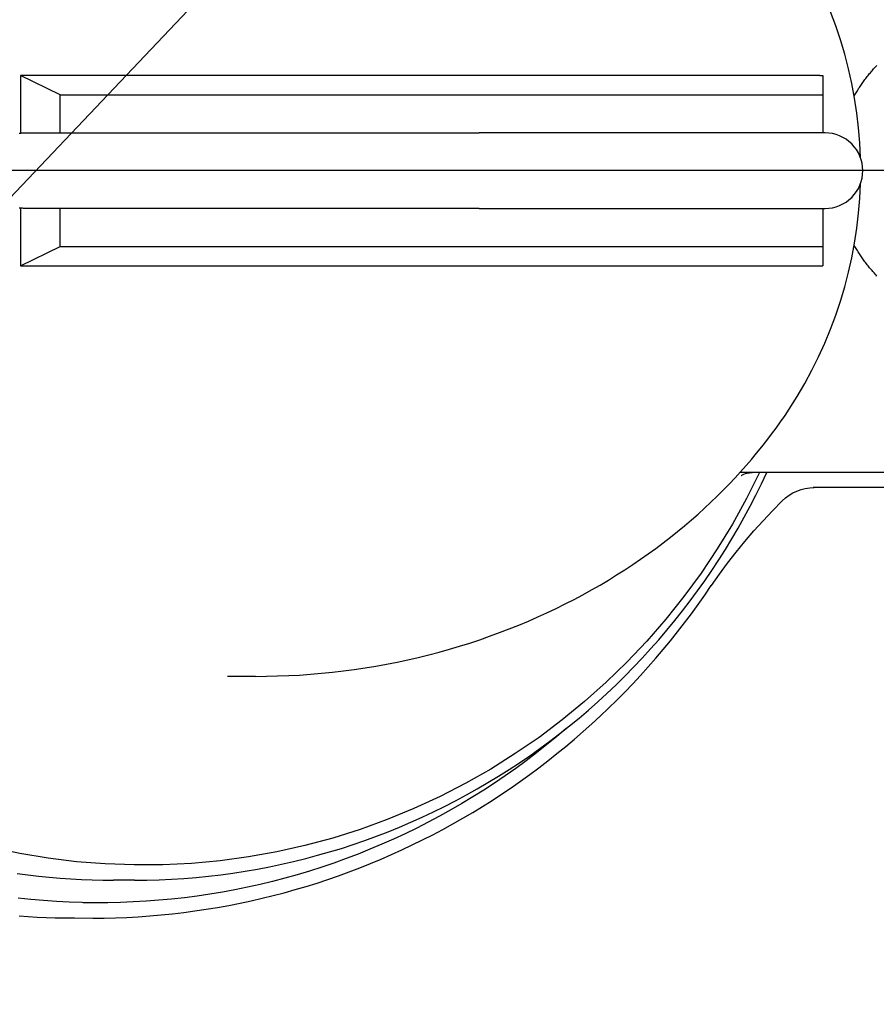
# Model space of a CAD drawing. Units: millimetres. Extents: x 474230 to 1897091, y -1441259 to -444558.
# Drawn here: x 1198450 to 1198621, y -654472 to -654277 of the extents above; entities that cross this region are included whole.
import ezdxf

# ---------------------------------------------------------------- set-up
doc = ezdxf.new("R2010")
doc.units = ezdxf.units.MM
doc.linetypes.add('CONTI', pattern=[0])
doc.layers.add('Center', color=7, linetype='Continuous')
doc.layers.add('Grundfos', color=5, linetype='Continuous')
doc.layers.add('сооружения', color=7, linetype='Continuous', lineweight=50)
doc.layers.add('текстовый', color=7, linetype='Continuous', lineweight=25)
doc.styles.add('75', font='simplex.shx', dxfattribs={"width": 0.9, "height": 75})
doc.dimstyles.new('75', dxfattribs={"dimtxt": 75, "dimasz": 50, "dimexe": 1.25, "dimexo": 0, "dimgap": 25, "dimtad": 1, "dimtxsty": '75', "dimblk": 'ARCHTICK', "dimcen": 2.5, "dimclrd": 256, "dimclre": 256, "dimclrt": 7, "dimadec": 0, "dimazin": 0, "dimtfac": 1, "dimtmove": 0, "dimatfit": 1, "dimldrblk": 'ARCHTICK', "dimfxl": 1, "dimlwd": -1, "dimlwe": -1, "dimarcsym": 0})

# ---------------------------------------------------------------- blocks, each defined once
blk = doc.blocks.new('ывас')
at = {"layer": 'Center', "color": 0}
blk.add_line((638762.64, -436932.16), (639200.7, -436932.16), dxfattribs=at)
at = {"layer": 'Grundfos', "color": 0}
for p, q in [((638996.96, -436919.56), (638996.96, -436922.1)), ((638997.32, -436919.56), (638996.96, -436919.56)), ((638997.32, -436919.56), (639103.27, -436919.56)), ((639098.02, -436922.1), (639103.27, -436919.56)), ((639103.27, -436919.56), (639103.27, -436927.19)), ((638996.96, -436922.1), (638996.96, -436927.16)), ((639098.02, -436922.1), (638996.96, -436922.1)), ((639098.02, -436927.16), (639098.02, -436922.1)), ((638996.64, -436927.16), (638997.07, -436927.16)), ((638997.08, -436927.16), (638997.07, -436927.16)), ((638997.08, -436927.16), (639019.94, -436927.16)), ((639019.94, -436927.16), (639042.51, -436927.16)), ((639094.83, -436927.16), (639042.51, -436927.16)), ((639102.78, -436927.16), (639094.83, -436927.16)), ((638997.07, -436937.16), (638996.64, -436937.16)), ((638996.96, -436937.16), (638996.96, -436942.22)), ((638997.07, -436937.16), (638997.08, -436937.16)), ((639019.94, -436937.16), (638997.08, -436937.16)), ((639042.51, -436937.16), (639019.94, -436937.16)), ((639042.51, -436937.16), (639094.83, -436937.16)), ((639094.83, -436937.16), (639102.78, -436937.16)), ((639098.02, -436942.22), (639098.02, -436937.16)), ((639103.27, -436937.14), (639103.27, -436944.76)), ((638996.96, -436942.22), (638996.96, -436944.76)), ((639098.02, -436942.22), (638996.96, -436942.22)), ((639103.27, -436944.76), (639098.02, -436942.22)), ((638997.32, -436944.76), (638996.96, -436944.76)), ((639103.27, -436944.76), (638997.32, -436944.76)), ((638960.47, -436972.16), (639007.93, -436972.16)), ((638971.09, -436974.16), (638998.2, -436974.16)), ((639072.13, -436999.16), (639075.85, -436999.16)), ((639088.18, -437026.16), (639090.95, -437026.16)), ((639092.81, -437029.16), (639094.96, -437029.16)), ((639096.15, -437031.16), (639093.7, -437031.19))]:
    blk.add_line(p, q, dxfattribs=at)
at = {"layer": 'Grundfos', "color": 0, "flags": 128}
for points in [[(639103.71, -437025.26), (639102.3, -437025.45), (639100.88, -437025.62), (639099.47, -437025.76), (639098.05, -437025.88), (639096.63, -437025.98), (639095.21, -437026.06), (639093.79, -437026.12), (639092.37, -437026.15), (639090.95, -437026.16)], [(638991.94, -436930.46), (638992.03, -436928.48), (638992.19, -436926.5), (638992.43, -436924.53), (638992.73, -436922.56), (638993.09, -436920.61), (638993.53, -436918.67), (638994.03, -436916.75), (638994.59, -436914.85), (638995.22, -436912.97), (638995.92, -436911.12), (638996.68, -436909.29), (638997.5, -436907.48), (638998.39, -436905.7), (638999.33, -436903.96), (639000.33, -436902.25), (639001.39, -436900.58)], [(638996.64, -436937.16), (638996.15, -436937.14), (638995.67, -436937.07), (638995.19, -436936.95), (638994.73, -436936.78), (638994.28, -436936.57), (638993.86, -436936.32), (638993.47, -436936.03), (638993.1, -436935.7), (638992.77, -436935.33), (638992.48, -436934.94), (638992.23, -436934.52), (638992.02, -436934.07), (638991.85, -436933.61), (638991.74, -436933.14), (638991.66, -436932.65), (638991.64, -436932.16), (638991.66, -436931.67), (638991.73, -436931.19), (638991.85, -436930.71), (638992.02, -436930.25), (638992.23, -436929.8), (638992.48, -436929.38), (638992.77, -436928.99), (638993.1, -436928.62), (638993.47, -436928.3), (638993.86, -436928), (638994.28, -436927.75), (638994.73, -436927.54), (638995.19, -436927.38), (638995.67, -436927.26), (638996.15, -436927.18), (638996.64, -436927.16)], [(639103.46, -437030.89), (639101.07, -437031.04), (639098.68, -437031.13), (639096.28, -437031.16)], [(639001.39, -436963.74), (639000.33, -436962.07), (638999.33, -436960.36), (638998.39, -436958.61), (638997.5, -436956.83), (638996.68, -436955.02), (638995.91, -436953.18), (638995.21, -436951.32), (638994.58, -436949.44), (638994.02, -436947.54), (638993.52, -436945.63), (638993.08, -436943.7), (638992.72, -436941.75), (638992.42, -436939.78), (638992.19, -436937.81), (638992.03, -436935.84), (638991.93, -436933.86)], [(639072.13, -436999.16), (639070.67, -436999.15), (639069.21, -436999.11), (639067.74, -436999.06), (639066.29, -436998.98), (639064.83, -436998.88), (639063.38, -436998.75), (639061.93, -436998.6), (639060.48, -436998.43), (639059.04, -436998.24), (639057.61, -436998.03), (639056.18, -436997.79), (639054.76, -436997.54), (639053.35, -436997.26), (639051.95, -436996.96), (639050.56, -436996.64), (639049.17, -436996.3), (639047.8, -436995.94), (639046.43, -436995.56), (639045.08, -436995.16), (639043.74, -436994.74), (639042.41, -436994.3), (639041.1, -436993.84), (639039.79, -436993.37), (639038.51, -436992.87), (639037.23, -436992.36), (639035.97, -436991.84), (639034.73, -436991.29), (639033.5, -436990.73), (639032.29, -436990.16), (639031.09, -436989.56), (639029.91, -436988.96), (639028.75, -436988.34), (639027.6, -436987.71), (639026.47, -436987.06), (639025.36, -436986.4), (639024.27, -436985.73), (639023.19, -436985.04), (639022.13, -436984.35), (639021.1, -436983.64), (639020.08, -436982.92), (639019.08, -436982.2), (639018.1, -436981.46), (639017.13, -436980.72), (639016.19, -436979.96), (639015.27, -436979.2), (639014.36, -436978.43), (639013.48, -436977.65), (639012.61, -436976.87), (639011.77, -436976.08), (639010.94, -436975.28), (639010.14, -436974.48), (639009.35, -436973.68), (639008.58, -436972.87), (639007.83, -436972.05), (639007.11, -436971.23), (639006.4, -436970.41), (639005.71, -436969.58), (639005.03, -436968.76), (639004.38, -436967.92), (639003.75, -436967.09), (639003.13, -436966.26), (639002.53, -436965.42), (639001.95, -436964.58), (639001.39, -436963.74)], [(639088.18, -437026.16), (639086.55, -437026.15), (639084.91, -437026.1), (639083.27, -437026.03), (639081.64, -437025.92), (639080, -437025.79), (639078.37, -437025.63), (639076.75, -437025.44), (639075.12, -437025.22), (639073.5, -437024.97), (639071.89, -437024.69), (639070.28, -437024.39), (639068.67, -437024.05), (639067.08, -437023.69), (639065.48, -437023.29), (639063.9, -437022.87), (639062.32, -437022.42), (639060.75, -437021.95), (639059.19, -437021.44), (639057.64, -437020.91), (639056.1, -437020.34), (639054.57, -437019.75), (639053.05, -437019.14), (639051.54, -437018.49), (639050.04, -437017.82), (639048.56, -437017.12), (639047.08, -437016.4), (639045.62, -437015.65), (639044.17, -437014.87), (639042.74, -437014.07), (639041.32, -437013.24), (639039.91, -437012.39), (639038.52, -437011.51), (639037.15, -437010.61), (639035.79, -437009.68), (639034.45, -437008.73), (639033.12, -437007.75), (639031.82, -437006.75), (639030.53, -437005.73), (639029.25, -437004.69), (639028, -437003.62), (639026.77, -437002.53), (639025.55, -437001.41), (639024.35, -437000.28), (639023.18, -436999.12), (639022.02, -436997.95), (639020.89, -436996.75), (639019.77, -436995.53), (639018.68, -436994.3), (639017.61, -436993.04), (639016.56, -436991.77), (639015.53, -436990.48), (639014.53, -436989.16), (639013.55, -436987.83), (639012.59, -436986.49), (639011.65, -436985.12), (639010.74, -436983.74), (639009.86, -436982.35), (639009, -436980.94), (639008.16, -436979.51), (639007.35, -436978.07), (639006.56, -436976.61), (639005.8, -436975.14), (639005.07, -436973.66), (639004.36, -436972.16)], [(639007.76, -436972.54), (639007.74, -436972.53), (639007.68, -436972.49), (639007.58, -436972.44), (639007.42, -436972.36), (639007.21, -436972.29), (639006.95, -436972.22), (639006.65, -436972.18), (639006.32, -436972.16)], [(639011.71, -436987.13), (639010.65, -436985.63), (639009.56, -436984.16), (639008.43, -436982.71), (639007.27, -436981.29), (639006.07, -436979.9), (639004.85, -436978.54), (639003.6, -436977.21), (639002.32, -436975.9)], [(639093.7, -437031.19), (639092.19, -437031.18), (639090.68, -437031.15), (639089.18, -437031.09), (639087.67, -437031), (639086.16, -437030.9), (639084.66, -437030.77), (639083.16, -437030.61), (639081.65, -437030.44), (639080.16, -437030.24), (639078.66, -437030.02), (639077.17, -437029.77), (639075.68, -437029.5), (639074.19, -437029.21), (639072.72, -437028.9), (639071.24, -437028.56), (639069.78, -437028.2), (639068.32, -437027.82), (639066.87, -437027.41), (639065.42, -437026.99), (639063.98, -437026.54), (639062.55, -437026.07), (639061.12, -437025.57), (639059.7, -437025.06), (639058.29, -437024.52), (639056.88, -437023.96), (639055.49, -437023.37), (639054.1, -437022.77), (639052.72, -437022.14), (639051.35, -437021.5), (639049.99, -437020.83), (639048.64, -437020.14), (639047.3, -437019.43), (639045.97, -437018.7), (639044.65, -437017.96), (639043.35, -437017.19), (639042.06, -437016.4), (639040.78, -437015.6), (639039.52, -437014.77), (639038.26, -437013.92), (639037.02, -437013.06), (639035.79, -437012.17), (639034.58, -437011.27), (639033.37, -437010.34), (639032.18, -437009.4), (639031.01, -437008.44), (639029.85, -437007.46), (639028.7, -437006.47), (639027.57, -437005.45), (639026.45, -437004.42), (639025.35, -437003.38), (639024.26, -437002.31), (639023.19, -437001.24), (639022.14, -437000.14), (639021.11, -436999.03), (639020.09, -436997.91), (639019.09, -436996.77), (639018.11, -436995.62), (639017.14, -436994.45), (639016.2, -436993.27), (639015.27, -436992.07), (639014.35, -436990.86), (639013.46, -436989.63), (639012.58, -436988.39), (639011.73, -436987.14)]]:
    blk.add_lwpolyline(points, dxfattribs=at)
at = {"layer": 'Grundfos', "color": 0}
for points in [[(639005.33, -436972.16, 0), (639007.06, -436975.61, 0), (639008.93, -436978.98, 0), (639010.93, -436982.27, 0), (639013.08, -436985.47, 0), (639015.35, -436988.57, 0), (639017.75, -436991.58, 0), (639020.27, -436994.48, 0), (639022.91, -436997.27, 0), (639025.66, -436999.95, 0), (639028.52, -437002.5, 0), (639031.49, -437004.93, 0), (639034.55, -437007.24, 0), (639037.71, -437009.4, 0), (639040.95, -437011.44, 0), (639044.27, -437013.33, 0), (639047.67, -437015.08, 0), (639051.14, -437016.68, 0), (639054.67, -437018.13, 0), (639058.26, -437019.44, 0), (639061.9, -437020.58, 0), (639065.58, -437021.57, 0), (639069.3, -437022.4, 0), (639073.05, -437023.08, 0), (639076.83, -437023.59, 0), (639080.63, -437023.94, 0), (639084.43, -437024.13, 0), (639088.24, -437024.15, 0), (639092.05, -437024.01, 0), (639095.85, -437023.71, 0), (639099.63, -437023.25, 0), (639103.39, -437022.63, 0), (639107.12, -437021.84, 0)], [(638992.77, -436922.27, 0), (638992.69, -436922.13, 0), (638992.61, -436921.99, 0), (638992.53, -436921.85, 0), (638992.45, -436921.71, 0), (638992.36, -436921.57, 0), (638992.27, -436921.43, 0), (638992.19, -436921.29, 0), (638992.1, -436921.15, 0), (638992.01, -436921.01, 0), (638991.92, -436920.88, 0), (638991.82, -436920.74, 0), (638991.73, -436920.61, 0), (638991.64, -436920.47, 0), (638991.54, -436920.34, 0), (638991.45, -436920.21, 0), (638991.35, -436920.08, 0), (638991.25, -436919.95, 0), (638991.15, -436919.82, 0), (638991.05, -436919.69, 0), (638990.95, -436919.56, 0), (638990.84, -436919.43, 0), (638990.74, -436919.3, 0), (638990.64, -436919.18, 0), (638990.53, -436919.05, 0), (638990.42, -436918.93, 0), (638990.32, -436918.81, 0), (638990.21, -436918.68, 0), (638990.1, -436918.56, 0), (638989.99, -436918.44, 0), (638989.88, -436918.32, 0), (638989.76, -436918.21, 0)], [(639102.78, -436937.16, 0), (639102.9, -436937.16, 0), (639103.02, -436937.15, 0), (639103.13, -436937.15, 0), (639103.25, -436937.14, 0), (639103.37, -436937.12, 0), (639103.48, -436937.11, 0)], [(639103.48, -436927.21, 0), (639103.37, -436927.2, 0), (639103.25, -436927.18, 0), (639103.13, -436927.17, 0), (639103.02, -436927.17, 0), (639102.9, -436927.16, 0), (639102.78, -436927.16, 0)], [(639030.94, -437006.06, 0), (639032.24, -437007.17, 0), (639033.56, -437008.25, 0), (639034.91, -437009.31, 0), (639036.26, -437010.34, 0), (639037.64, -437011.35, 0), (639039.04, -437012.33, 0), (639040.45, -437013.29, 0), (639041.88, -437014.22, 0), (639043.32, -437015.13, 0), (639044.78, -437016.01, 0), (639046.26, -437016.86, 0), (639047.75, -437017.69, 0), (639049.25, -437018.49, 0), (639050.77, -437019.26, 0), (639052.3, -437020.01, 0), (639053.85, -437020.72, 0), (639055.4, -437021.41, 0), (639056.97, -437022.07, 0), (639058.55, -437022.71, 0), (639060.14, -437023.31, 0), (639061.74, -437023.89, 0), (639063.35, -437024.43, 0), (639064.97, -437024.95, 0), (639066.6, -437025.44, 0), (639068.24, -437025.9, 0), (639069.88, -437026.32, 0), (639071.53, -437026.72, 0), (639073.19, -437027.09, 0), (639074.86, -437027.43, 0), (639076.53, -437027.74, 0), (639078.2, -437028.02, 0), (639079.88, -437028.27, 0), (639081.57, -437028.49, 0), (639083.26, -437028.67, 0), (639084.95, -437028.83, 0), (639086.64, -437028.96, 0), (639088.34, -437029.05, 0), (639090.03, -437029.12, 0), (639091.73, -437029.15, 0), (639093.43, -437029.16, 0), (639095.13, -437029.13, 0), (639096.83, -437029.07, 0), (639098.52, -437028.99, 0), (639100.22, -437028.87, 0), (639101.91, -437028.72, 0), (639103.6, -437028.54, 0)], [(638989.76, -436946.12, 0), (638989.87, -436946, 0), (638989.98, -436945.88, 0), (638990.09, -436945.76, 0), (638990.2, -436945.64, 0), (638990.31, -436945.52, 0), (638990.42, -436945.39, 0), (638990.53, -436945.27, 0), (638990.63, -436945.15, 0), (638990.74, -436945.02, 0), (638990.84, -436944.89, 0), (638990.94, -436944.77, 0), (638991.05, -436944.64, 0), (638991.15, -436944.51, 0), (638991.25, -436944.38, 0), (638991.35, -436944.25, 0), (638991.44, -436944.12, 0), (638991.54, -436943.98, 0), (638991.63, -436943.85, 0), (638991.73, -436943.72, 0), (638991.82, -436943.58, 0), (638991.91, -436943.45, 0), (638992, -436943.31, 0), (638992.09, -436943.17, 0), (638992.18, -436943.04, 0), (638992.27, -436942.9, 0), (638992.36, -436942.76, 0), (638992.44, -436942.62, 0), (638992.53, -436942.48, 0), (638992.61, -436942.34, 0), (638992.69, -436942.19, 0), (638992.77, -436942.05, 0)], [(639011.73, -436987.14, 0), (639011.73, -436987.14, 0), (639011.73, -436987.14, 0), (639011.73, -436987.14, 0), (639011.73, -436987.14, 0), (639011.73, -436987.14, 0), (639011.73, -436987.14, 0), (639011.73, -436987.14, 0), (639011.72, -436987.14, 0), (639011.72, -436987.14, 0), (639011.72, -436987.14, 0), (639011.72, -436987.14, 0), (639011.72, -436987.14, 0), (639011.72, -436987.14, 0), (639011.72, -436987.14, 0), (639011.72, -436987.14, 0), (639011.72, -436987.14, 0), (639011.72, -436987.14, 0), (639011.72, -436987.14, 0), (639011.72, -436987.14, 0), (639011.72, -436987.14, 0), (639011.72, -436987.14, 0), (639011.72, -436987.14, 0), (639011.72, -436987.14, 0), (639011.72, -436987.14, 0), (639011.72, -436987.14, 0), (639011.72, -436987.14, 0), (639011.72, -436987.14, 0), (639011.72, -436987.14, 0), (639011.72, -436987.14, 0), (639011.72, -436987.14, 0), (639011.72, -436987.14, 0), (639011.72, -436987.14, 0), (639011.72, -436987.14, 0), (639011.72, -436987.14, 0), (639011.72, -436987.14, 0), (639011.72, -436987.14, 0), (639011.72, -436987.14, 0), (639011.72, -436987.14, 0), (639011.72, -436987.14, 0), (639011.72, -436987.14, 0), (639011.72, -436987.14, 0), (639011.72, -436987.14, 0), (639011.72, -436987.14, 0), (639011.72, -436987.14, 0), (639011.72, -436987.14, 0), (639011.72, -436987.14, 0), (639011.72, -436987.14, 0), (639011.72, -436987.14, 0), (639011.72, -436987.14, 0), (639011.72, -436987.14, 0), (639011.72, -436987.14, 0), (639011.72, -436987.14, 0), (639011.72, -436987.14, 0), (639011.72, -436987.14, 0), (639011.72, -436987.14, 0), (639011.72, -436987.14, 0), (639011.72, -436987.14, 0), (639011.72, -436987.14, 0), (639011.72, -436987.14, 0), (639011.72, -436987.14, 0), (639011.72, -436987.14, 0), (639011.72, -436987.13, 0), (639011.72, -436987.13, 0), (639011.72, -436987.13, 0), (639011.72, -436987.13, 0), (639011.72, -436987.13, 0), (639011.72, -436987.13, 0), (639011.72, -436987.13, 0), (639011.72, -436987.13, 0), (639011.72, -436987.13, 0), (639011.72, -436987.13, 0), (639011.72, -436987.13, 0), (639011.72, -436987.13, 0), (639011.72, -436987.13, 0), (639011.72, -436987.13, 0), (639011.72, -436987.13, 0), (639011.72, -436987.13, 0), (639011.72, -436987.13, 0), (639011.72, -436987.13, 0), (639011.72, -436987.13, 0), (639011.72, -436987.13, 0), (639011.72, -436987.13, 0), (639011.72, -436987.13, 0), (639011.72, -436987.13, 0), (639011.72, -436987.13, 0), (639011.72, -436987.13, 0), (639011.72, -436987.13, 0), (639011.72, -436987.13, 0), (639011.72, -436987.13, 0), (639011.72, -436987.13, 0), (639011.72, -436987.13, 0), (639011.72, -436987.13, 0), (639011.72, -436987.13, 0), (639011.72, -436987.13, 0), (639011.72, -436987.13, 0), (639011.72, -436987.13, 0), (639011.72, -436987.13, 0), (639011.72, -436987.13, 0), (639011.72, -436987.13, 0), (639011.72, -436987.13, 0), (639011.72, -436987.13, 0), (639011.72, -436987.13, 0), (639011.72, -436987.13, 0), (639011.72, -436987.13, 0), (639011.72, -436987.13, 0), (639011.72, -436987.13, 0), (639011.72, -436987.13, 0), (639011.72, -436987.13, 0), (639011.71, -436987.13, 0), (639011.71, -436987.13, 0), (639011.71, -436987.13, 0), (639011.71, -436987.13, 0), (639011.71, -436987.13, 0), (639011.71, -436987.13, 0), (639011.71, -436987.13, 0), (639011.71, -436987.13, 0), (639011.71, -436987.13, 0), (639011.71, -436987.13, 0), (639011.71, -436987.13, 0), (639011.71, -436987.13, 0), (639011.71, -436987.13, 0), (639011.71, -436987.13, 0), (639011.71, -436987.13, 0), (639011.71, -436987.13, 0), (639011.71, -436987.13, 0), (639011.71, -436987.13, 0), (639011.71, -436987.13, 0), (639011.71, -436987.13, 0)], [(639096.28, -437031.16, 0), (639096.28, -437031.16, 0), (639096.28, -437031.16, 0), (639096.28, -437031.16, 0), (639096.28, -437031.16, 0), (639096.28, -437031.16, 0), (639096.27, -437031.16, 0), (639096.27, -437031.16, 0), (639096.27, -437031.16, 0), (639096.27, -437031.16, 0), (639096.27, -437031.16, 0), (639096.27, -437031.16, 0), (639096.27, -437031.16, 0), (639096.27, -437031.16, 0), (639096.27, -437031.16, 0), (639096.26, -437031.16, 0), (639096.26, -437031.16, 0), (639096.26, -437031.16, 0), (639096.26, -437031.16, 0), (639096.26, -437031.16, 0), (639096.26, -437031.16, 0), (639096.26, -437031.16, 0), (639096.26, -437031.16, 0), (639096.26, -437031.16, 0), (639096.25, -437031.16, 0), (639096.25, -437031.16, 0), (639096.25, -437031.16, 0), (639096.25, -437031.16, 0), (639096.25, -437031.16, 0), (639096.25, -437031.16, 0), (639096.25, -437031.16, 0), (639096.25, -437031.16, 0), (639096.25, -437031.16, 0), (639096.24, -437031.16, 0), (639096.24, -437031.16, 0), (639096.24, -437031.16, 0), (639096.24, -437031.16, 0), (639096.24, -437031.16, 0), (639096.24, -437031.16, 0), (639096.24, -437031.16, 0), (639096.24, -437031.16, 0), (639096.24, -437031.16, 0), (639096.23, -437031.16, 0), (639096.23, -437031.16, 0), (639096.23, -437031.16, 0), (639096.23, -437031.16, 0), (639096.23, -437031.16, 0), (639096.23, -437031.16, 0), (639096.23, -437031.16, 0), (639096.23, -437031.16, 0), (639096.23, -437031.16, 0), (639096.22, -437031.16, 0), (639096.22, -437031.16, 0), (639096.22, -437031.16, 0), (639096.22, -437031.16, 0), (639096.22, -437031.16, 0), (639096.22, -437031.16, 0), (639096.22, -437031.16, 0), (639096.22, -437031.16, 0), (639096.21, -437031.16, 0), (639096.21, -437031.16, 0), (639096.21, -437031.16, 0), (639096.21, -437031.16, 0), (639096.21, -437031.16, 0), (639096.21, -437031.16, 0), (639096.21, -437031.16, 0), (639096.21, -437031.16, 0), (639096.21, -437031.16, 0), (639096.2, -437031.16, 0), (639096.2, -437031.16, 0), (639096.2, -437031.16, 0), (639096.2, -437031.16, 0), (639096.2, -437031.16, 0), (639096.2, -437031.16, 0), (639096.2, -437031.16, 0), (639096.2, -437031.16, 0), (639096.2, -437031.16, 0), (639096.19, -437031.16, 0), (639096.19, -437031.16, 0), (639096.19, -437031.16, 0), (639096.19, -437031.16, 0), (639096.19, -437031.16, 0), (639096.19, -437031.16, 0), (639096.19, -437031.16, 0), (639096.19, -437031.16, 0), (639096.19, -437031.16, 0), (639096.18, -437031.16, 0), (639096.18, -437031.16, 0), (639096.18, -437031.16, 0), (639096.18, -437031.16, 0), (639096.18, -437031.16, 0), (639096.18, -437031.16, 0), (639096.18, -437031.16, 0), (639096.18, -437031.16, 0), (639096.18, -437031.16, 0), (639096.17, -437031.16, 0), (639096.17, -437031.16, 0), (639096.17, -437031.16, 0), (639096.17, -437031.16, 0), (639096.17, -437031.16, 0), (639096.17, -437031.16, 0), (639096.17, -437031.16, 0), (639096.17, -437031.16, 0), (639096.17, -437031.16, 0), (639096.16, -437031.16, 0), (639096.16, -437031.16, 0), (639096.16, -437031.16, 0), (639096.16, -437031.16, 0), (639096.16, -437031.16, 0), (639096.16, -437031.16, 0), (639096.16, -437031.16, 0), (639096.16, -437031.16, 0), (639096.16, -437031.16, 0), (639096.15, -437031.16, 0), (639096.15, -437031.16, 0), (639096.15, -437031.16, 0), (639096.15, -437031.16, 0), (639096.15, -437031.16, 0), (639096.15, -437031.16, 0), (639096.15, -437031.16, 0), (639096.15, -437031.16, 0), (639096.15, -437031.16, 0), (639096.14, -437031.16, 0), (639096.14, -437031.16, 0), (639096.14, -437031.16, 0), (639096.14, -437031.16, 0), (639096.14, -437031.16, 0), (639096.14, -437031.16, 0), (639096.14, -437031.16, 0)]]:
    blk.add_polyline3d(points, dxfattribs=at)
blk.add_arc((638998.09, -436980.16), 6, 45.2052, 90, dxfattribs=at)
blk = doc.blocks.new('_ArchTick')
at = {"color": 0, "linetype": 'ByBlock', "const_width": 0.15}
blk.add_lwpolyline([(-0.5, -0.5), (0.5, 0.5)], dxfattribs=at)
blk = doc.blocks.new('*D5734')
at = {"layer": 'Defpoints', "color": 0, "lineweight": 13, "transparency": 16777216}
for p in [(1200088.48, -653012.09), (1197627.17, -654727.31)]:
    blk.add_point(p, dxfattribs=at)
at = {"layer": 'текстовый', "color": 252, "transparency": 16777216}
for p in [(1200456.8, -652755.42), (1197627.17, -654727.31)]:
    blk.add_line(p, (1200088.48, -653012.09), dxfattribs=at)
at = {"layer": 'текстовый', "color": 252, "transparency": 16777216, "xscale": 50, "yscale": 50, "zscale": 50}
for p, rotation in [((1200088.48, -653012.09), 214.8714876037544), ((1197627.17, -654727.31), 34.8714876037544)]:
    blk.add_blockref('_ArchTick', p, dxfattribs=dict(at, rotation=rotation))
at = {"layer": 'текстовый', "color": 7, "lineweight": 25, "transparency": 16777216, "insert": (1200277.93, -652803.9), "char_height": 75, "attachment_point": 5, "rotation": 34.8715, "style": '75'}
blk.add_mtext('{\\C252;∅3000}', dxfattribs=at)
blk = doc.blocks.new('*D5832')
at = {"layer": 'Defpoints', "color": 0, "lineweight": 13, "transparency": 16777216}
for p in [(1199960.4, -652719.99), (1197756.64, -655040.22)]:
    blk.add_point(p, dxfattribs=at)
at = {"layer": 'текстовый', "color": 252, "transparency": 16777216}
for p in [(1200269.56, -652394.49), (1197756.64, -655040.22)]:
    blk.add_line(p, (1199960.4, -652719.99), dxfattribs=at)
at = {"layer": 'текстовый', "color": 252, "transparency": 16777216, "xscale": 50, "yscale": 50, "zscale": 50}
for p, rotation in [((1199960.4, -652719.99), 226.4747043928802), ((1197756.64, -655040.22), 46.47470439288009)]:
    blk.add_blockref('_ArchTick', p, dxfattribs=dict(at, rotation=rotation))
at = {"layer": 'текстовый', "color": 7, "lineweight": 25, "transparency": 16777216, "insert": (1200104.1, -652477.95), "char_height": 75, "attachment_point": 5, "rotation": 46.4747, "style": '75'}
blk.add_mtext('{\\C252;∅3200}', dxfattribs=at)

msp = doc.modelspace()

# ---------------------------------------------------------------- linework, layer by layer
at = {"layer": 'сооружения', "color": 122, "linetype": 'CONTI', "lineweight": 30, "true_color": 0x16b6a8}
for centre, radius, start, end in [((1198858.519, -653880.107), 1600, 182.226387, 358.617834), ((1198857.823, -653869.701), 1500, 183.748293, 358.128028)]:
    msp.add_arc(centre, radius, start, end, dxfattribs=at)

# ---------------------------------------------------------------- block references
at = {"color": 1, "lineweight": 15, "xscale": -1.5, "yscale": 1.5, "zscale": 1.5}
msp.add_blockref('ывас', (2157105.311, 1091.603), dxfattribs=at)

# ---------------------------------------------------------------- dimensions: what is measured, and where the dimension line sits
at = {"layer": 'текстовый', "color": 252, "lineweight": 25}
for p1, p2, picture, middle in [((1197756.639, -655040.219), (1199960.398, -652719.994), '*D5832', (1200104.098, -652477.946)), ((1197627.169, -654727.307), (1200088.478, -653012.094), '*D5734', (1200277.925, -652803.895))]:
    dim = msp.add_diameter_dim_2p(p1=p1, p2=p2, text='{\\C252;<>}', dimstyle='75', override={"dimclrd": 252, "dimclre": 252, "dimtmove": 1}, dxfattribs=at)
    dim.commit()
    dim.dimension.update_dxf_attribs({"geometry": picture, "text_midpoint": middle})

doc.saveas('drawing.dxf')
